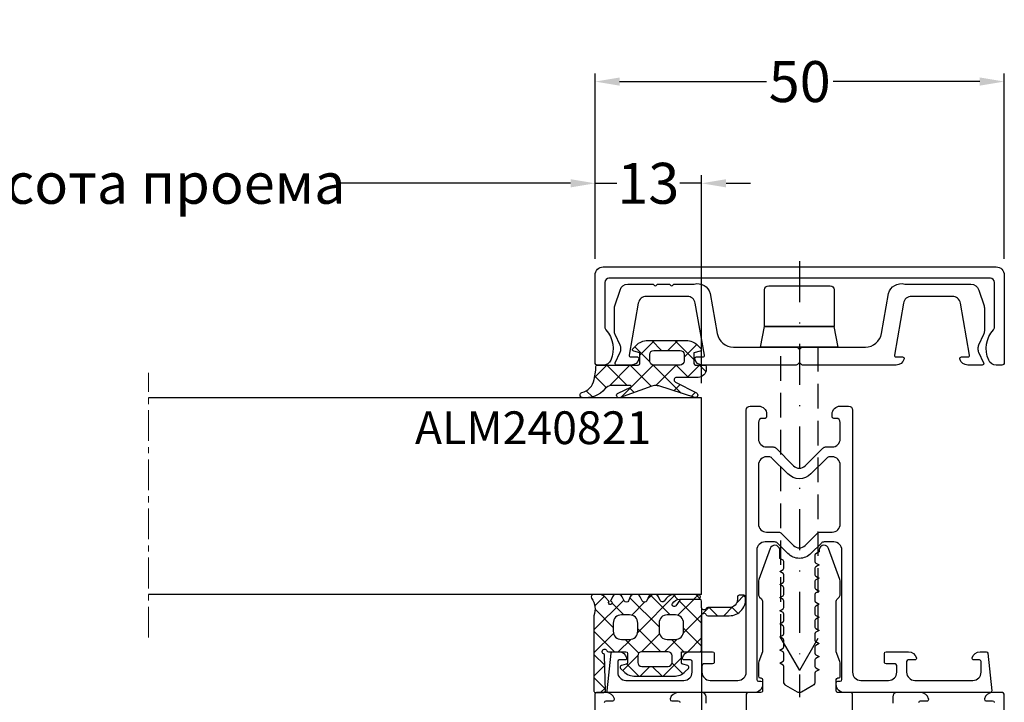
# Model space of a CAD drawing. Units: millimetres. Extents: x 5349 to 11809, y -3354 to 2517.
# Drawn here: x 10287 to 10407, y -714 to -631 of the extents above; entities that cross this region are included whole.
import ezdxf

# ---------------------------------------------------------------- set-up
doc = ezdxf.new("R2010")
doc.units = ezdxf.units.MM
doc.header["$PDMODE"] = 3
doc.header["$PDSIZE"] = 1
for name, pattern in [('CENTER', [1, 0.5, -0.25, 0, -0.25]), ('GESTRICHELTX2', [1.5, 1, -0.5]), ('MITTE', [2, 1.25, -0.25, 0.25, -0.25]), ('STRICHPUNKTX2', [2, 1, -0.5, 0, -0.5])]:
    doc.linetypes.add(name, pattern=pattern)
for name, color, linetype in [('AL_CONT', 50, 'Continuous'), ('AL_EDGE', 40, 'Continuous'), ('AL_TEXT', 51, 'Continuous'), ('BEM', 7, 'Continuous'), ('CN_CENT', 30, 'CENTER'), ('CN_EDGE', 30, 'Continuous'), ('GM_EDGE', 243, 'Continuous'), ('PL_EDGE', 201, 'Continuous'), ('SCHRAFFUR', 253, 'Continuous')]:
    doc.layers.add(name, color=color, linetype=linetype)
doc.styles.add('TEXT', font='arial.ttf')
doc.dimstyles.new('TSG_1_2(2)', dxfattribs={"dimtxt": 8, "dimasz": 7, "dimexe": 1, "dimexo": 2, "dimgap": 0.5, "dimtad": 0, "dimdec": 1, "dimzin": 9, "dimdsep": 46, "dimtxsty": 'TEXT', "dimcen": -1, "dimclrd": 7, "dimclre": 7, "dimclrt": 4, "dimadec": 0, "dimazin": 0, "dimtfac": 0.7, "dimtdec": 1, "dimtmove": 0, "dimatfit": 2, "dimfxl": 1, "dimtolj": 1, "dimtzin": 9, "dimarcsym": 0})

# ---------------------------------------------------------------- blocks, each defined once
blk = doc.blocks.new('*D234')
at = {"layer": 'BEM', "color": 7, "lineweight": -2, "transparency": 16777216}
for p, q in [((10357.17681180769, -660.2004205554447), (10357.17681180769, -649.9964028255297)), ((10370.1755922147, -675.4004258418179), (10370.1755922147, -649.9964028255297)), ((10354.17681180769, -650.9964028255297), (10351.17681180769, -650.9964028255297)), ((10357.17681180769, -650.9964028255297), (10359.83036299346, -650.9964028255297)), ((10370.1755922147, -650.9964028255297), (10367.52204102893, -650.9964028255297)), ((10373.1755922147, -650.9964028255297), (10376.1755922147, -650.9964028255297))]:
    blk.add_line(p, q, dxfattribs=at)
at = {"layer": 'BEM', "color": 7, "lineweight": 5, "transparency": 16777216}
for points in [[(10354.17681180769, -650.4964028255297), (10354.17681180769, -651.4964028255297), (10357.17681180769, -650.9964028255297)], [(10373.1755922147, -650.4964028255297), (10373.1755922147, -651.4964028255297), (10370.1755922147, -650.9964028255297)]]:
    blk.add_solid(points, dxfattribs=at)
at = {"layer": 'Defpoints', "color": 0, "lineweight": 5, "transparency": 16777216}
for p in [(10370.1755922147, -650.9964028255297), (10357.17681180769, -662.2004205554447), (10370.1755922147, -677.4004258418179)]:
    blk.add_point(p, dxfattribs=at)
at = {"layer": 'BEM', "color": 4, "lineweight": 5, "transparency": 16777216, "insert": (10363.67620201119, -650.9964028255297), "char_height": 5, "attachment_point": 5, "style": 'TEXT'}
blk.add_mtext('\\A1;13', dxfattribs=at)
blk = doc.blocks.new('*D235')
at = {"layer": 'BEM', "color": 7, "lineweight": -2, "transparency": 16777216}
for p, q in [((10204.91289042341, -658.655302168351), (10204.91289042341, -649.9964028255297)), ((10357.17681180769, -660.2004205554447), (10357.17681180769, -649.9964028255297)), ((10207.91289042341, -650.9964028255297), (10236.42991250709, -650.9964028255297)), ((10354.17681180769, -650.9964028255297), (10325.65978972401, -650.9964028255297))]:
    blk.add_line(p, q, dxfattribs=at)
at = {"layer": 'BEM', "color": 7, "lineweight": 5, "transparency": 16777216}
for points in [[(10207.91289042341, -650.4964028255297), (10207.91289042341, -651.4964028255297), (10204.91289042341, -650.9964028255297)], [(10354.17681180769, -650.4964028255297), (10354.17681180769, -651.4964028255297), (10357.17681180769, -650.9964028255297)]]:
    blk.add_solid(points, dxfattribs=at)
at = {"layer": 'Defpoints', "color": 0, "lineweight": 5, "transparency": 16777216}
for p in [(10357.17681180769, -650.9964028255297), (10204.91289042341, -660.655302168351), (10357.17681180769, -662.2004205554447)]:
    blk.add_point(p, dxfattribs=at)
at = {"layer": 'BEM', "color": 4, "lineweight": 9, "transparency": 16777216, "insert": (10281.04485111555, -650.9964028255297), "char_height": 5, "attachment_point": 5, "style": 'TEXT'}
blk.add_mtext('\\A1;В - ширина/ высота проема', dxfattribs=at)
blk = doc.blocks.new('*D237')
at = {"layer": 'BEM', "color": 7, "lineweight": -2, "transparency": 16777216}
for p, q in [((10357.18005083853, -660.1199993494454), (10357.18005083853, -637.5722160609973)), ((10407.17682912656, -660.2004205554447), (10407.17682912656, -637.5722160609973)), ((10360.18005083853, -638.5722160609973), (10378.10579332497, -638.5722160609973)), ((10404.17682912656, -638.5722160609973), (10386.25108664012, -638.5722160609973))]:
    blk.add_line(p, q, dxfattribs=at)
at = {"layer": 'BEM', "color": 7, "lineweight": 5, "transparency": 16777216}
for points in [[(10360.18005083853, -638.0722160609973), (10360.18005083853, -639.0722160609973), (10357.18005083853, -638.5722160609973)], [(10404.17682912656, -638.0722160609973), (10404.17682912656, -639.0722160609973), (10407.17682912656, -638.5722160609973)]]:
    blk.add_solid(points, dxfattribs=at)
at = {"layer": 'Defpoints', "color": 0, "lineweight": 5, "transparency": 16777216}
for p in [(10407.17682912656, -638.5722160609973), (10357.18005083853, -662.1199993494454), (10407.17682912656, -662.2004205554447)]:
    blk.add_point(p, dxfattribs=at)
at = {"layer": 'BEM', "color": 4, "lineweight": 9, "transparency": 16777216, "insert": (10382.17843998254, -638.5722160609973), "char_height": 5, "attachment_point": 5, "style": 'TEXT'}
blk.add_mtext('\\A1;50', dxfattribs=at)
blk = doc.blocks.new('*D248')
at = {"layer": 'BEM', "color": 7, "lineweight": -2, "transparency": 16777216}
for p, q in [((10370.17561387859, -702.9507967265406), (10370.17561387859, -729.0839265908733)), ((10191.91587427312, -703.8799007987807), (10191.91587427312, -729.0839265908733)), ((10194.91587427312, -728.0839265908733), (10264.84485730914, -728.0839265908733)), ((10367.17561387859, -728.0839265908733), (10297.24663084256, -728.0839265908733))]:
    blk.add_line(p, q, dxfattribs=at)
at = {"layer": 'BEM', "color": 7, "lineweight": 5, "transparency": 16777216}
for points in [[(10194.91587427312, -727.5839265908733), (10194.91587427312, -728.5839265908733), (10191.91587427312, -728.0839265908733)], [(10367.17561387859, -727.5839265908733), (10367.17561387859, -728.5839265908733), (10370.17561387859, -728.0839265908733)]]:
    blk.add_solid(points, dxfattribs=at)
at = {"layer": 'Defpoints', "color": 0, "lineweight": 5, "transparency": 16777216}
for p in [(10370.17561387859, -700.9507967265406), (10191.91587427312, -701.8799007987807), (10370.17561387859, -728.0839265908733)]:
    blk.add_point(p, dxfattribs=at)
at = {"layer": 'BEM', "color": 4, "lineweight": 9, "transparency": 16777216, "insert": (10281.04574407585, -728.0839265908733), "char_height": 5, "attachment_point": 5, "style": 'TEXT'}
blk.add_mtext('\\A1;L = В + 26', dxfattribs=at)

msp = doc.modelspace()

# ---------------------------------------------------------------- hatches: boundary and pattern name
at = {"layer": 'GM_EDGE'}
h = msp.add_hatch(dxfattribs=at)
h.set_pattern_fill('ANSI37', color=256, scale=16, angle=270, style=0)
h.set_pattern_definition([(315, (10299.21608156488, -673.2004205554447), (-1.414213562373095, -1.414213562373095), []), (225, (10299.21608156488, -673.2004205554447), (-1.414213562373095, 1.414213562373095), [])])
edge = h.paths.add_edge_path()
edge.add_line((10362.65788514622, -673.0004205561897), (10362.65788514622, -671.700420556376))
edge.add_line((10362.65788514622, -671.7004205554447), (10361.90612133722, -671.4989860502726))
edge.add_ellipse((10361.9578851465, -671.3058008847481), major_axis=(-0.1414213562373534, -0.1414213562373534), ratio=0.9999999999999887, start_angle=-90.00000000001438, end_angle=29.999999999985107, ccw=False)
edge.add_line((10361.81646379026, -671.1643795285097), (10362.19463632571, -670.7862069930604))
edge.add_ellipse((10363.6088498881, -672.2004205554447), major_axis=(-1.414213562373106, 1.414213562373107), ratio=0.9999999999999858, start_angle=314.9999999999996, end_angle=359.99999999999886, ccw=False)
edge.add_line((10363.6088498881, -670.2004205554447), (10368.30692040491, -670.2004205554447))
edge.add_ellipse((10368.30692040491, -672.2004205554447), major_axis=(-1.414213562373105, 1.414213562373106), ratio=0.9999999999999956, start_angle=270.000000000002, end_angle=315.0000000000007, ccw=False)
edge.add_line((10369.72113396729, -670.7862069930604), (10370.09930650274, -671.1643795285097))
edge.add_ellipse((10369.9578851465, -671.3058008847481), major_axis=(-0.1414213562373763, 0.1414213562373763), ratio=0.9999999999999276, start_angle=150.0000000000113, end_angle=270.00000000000864, ccw=False)
edge.add_line((10370.00964895532, -671.4989860502726), (10369.25788514632, -671.7004205554447))
edge.add_line((10369.25788514632, -671.7004205554447), (10369.25788514632, -673.0004205552584))
edge.add_ellipse((10369.4578851465, -673.0004205561897), major_axis=(-0.1414213562373238, 0.1414213562373239), ratio=0.9999999999998967, start_angle=45.00000000000296, end_angle=134.9999999999889)
edge.add_line((10369.4578851465, -673.2004205554447), (10370.5578851466, -673.2004205554447))
edge.add_ellipse((10370.5578851466, -673.400420555631), major_axis=(-0.1414213562373092, -0.1414213562373092), ratio=0.9999999999998901, start_angle=135.000000000005, end_angle=225.0000000000113, ccw=False)
edge.add_line((10370.75788514632, -673.400420555631), (10370.75788514632, -673.7004205554447))
edge.add_ellipse((10369.75788514632, -673.7004205554447), major_axis=(-0.7071067811865531, 0.7071067811865533), ratio=0.999999999999998, start_angle=134.9999999999999, end_angle=224.9999999999993, ccw=False)
edge.add_line((10369.75788514632, -674.7004205554447), (10367.12783224125, -674.7004205554447))
edge.add_ellipse((10367.12783224125, -675.0004205561897), major_axis=(-0.2121320343559687, 0.2121320343559687), ratio=0.9999999999999575, start_angle=314.9999999999988, end_angle=467.4999999999991)
edge.add_line((10366.98930765725, -675.2665238061643), (10369.56205789222, -676.6058128082848))
edge.add_ellipse((10369.42353330868, -676.871916057328), major_axis=(-0.2121320343559571, -0.2121320343559571), ratio=0.99999999999995, start_angle=32.49999999999682, end_angle=197.4999999999994, ccw=False)
edge.add_line((10369.35860142427, -677.1648048598042), (10364.96912203905, -675.7487197925991))
edge.add_ellipse((10364.66209491285, -676.7004205554447), major_axis=(-0.7071067811865553, 0.7071067811865557), ratio=0.9999999999999913, start_angle=297.1198376871706, end_angle=314.9999999999998)
edge.add_line((10364.66209491285, -675.7004205554447), (10364.45204522124, -675.7004205554447))
edge.add_ellipse((10364.45204522171, -676.7004205554447), major_axis=(-0.7071067811865833, -0.707106781186583), ratio=0.9999999999999609, start_angle=225.0000000000011, end_angle=244.8344576420789)
edge.add_line((10364.11274151773, -675.759743673513), (10360.16648772349, -677.183163930448))
edge.add_ellipse((10360.11439327001, -676.887721605385), major_axis=(-0.2121320343560153, 0.2121320343560154), ratio=0.9999999999997818, start_angle=-20.00000000000267, end_angle=144.9999999999917, ccw=False)
edge.add_line((10359.98760779145, -676.6158292691878), (10361.54189908727, -675.8910513350463))
edge.add_ellipse((10361.4996372614, -675.8004205560035), major_axis=(-0.07071067811866202, 0.07071067811866208), ratio=0.9999999999998102, start_angle=159.9999999999952, end_angle=314.9999999999945)
edge.add_line((10361.4996372614, -675.7004205554447), (10359.87458692155, -675.7004205554447))
edge.add_ellipse((10359.41777882994, -677.0082719780228), major_axis=(-0.9795787294273706, 0.9795787294273713), ratio=0.9999999999999872, start_angle=295.7466447922812, end_angle=362.4880244790059)
edge.add_ellipse((10356.06263707195, -674.1873013514748), major_axis=(-2.121320343559643, -2.121320343559642), ratio=0.9999999999999987, start_angle=36.04107930470383, end_angle=96.07667690576619, ccw=False)
edge.add_ellipse((10355.64217610787, -676.8543620144671), major_axis=(-0.2121320343559711, -0.212132034355971), ratio=0.999999999999975, start_angle=-120.97081155314959, end_angle=36.04107930470559, ccw=False)
edge.add_ellipse((10355.08461892548, -674.6229655936083), major_axis=(-1.414213562373118, -1.414213562373117), ratio=0.9999999999999747, start_angle=59.0291884468524, end_angle=124.9999999999987)
edge.add_line((10357.05423443149, -674.9702619489005), (10357.25788514632, -673.8153013519666))
edge.add_line((10357.25788514632, -673.8153013519666), (10357.25788514632, -673.400420555631))
edge.add_ellipse((10357.4578851465, -673.400420555631), major_axis=(-0.1414213562373457, -0.1414213562373456), ratio=0.9999999999999433, start_angle=224.9999999999935, end_angle=314.9999999999902, ccw=False)
edge.add_line((10357.4578851465, -673.2004205554447), (10362.4578851465, -673.2004205554447))
edge.add_ellipse((10362.4578851465, -673.0004205561897), major_axis=(-0.1414213562373092, 0.1414213562373092), ratio=0.9999999999998901, start_angle=134.9999999999968, end_angle=225.0000000000032)
edge = h.paths.add_edge_path(flags=16)
edge.add_ellipse((10367.5578851466, -671.900420555631), major_axis=(-0.3535533905932766, -0.3535533905932766), ratio=0.9999999999999838, start_angle=134.9999999999995, end_angle=225.0000000000005, ccw=False)
edge.add_line((10368.0578851466, -671.900420555631), (10368.0578851466, -672.7004205554447))
edge.add_ellipse((10367.5578851466, -672.7004205554447), major_axis=(-0.3535533905932766, 0.3535533905932766), ratio=0.9999999999999838, start_angle=134.9999999999995, end_angle=225.0000000000005, ccw=False)
edge.add_line((10367.5578851466, -673.2004205554447), (10364.35788514641, -673.2004205554447))
edge.add_ellipse((10364.35788514641, -672.7004205554447), major_axis=(-0.3535533905932766, -0.3535533905932766), ratio=0.9999999999999838, start_angle=-45.00000000000051, end_angle=45.00000000000051, ccw=False)
edge.add_line((10363.85788514641, -672.7004205554447), (10363.85788514641, -671.900420555631))
edge.add_ellipse((10364.35788514641, -671.900420555631), major_axis=(-0.3535533905932766, 0.3535533905932766), ratio=0.9999999999999838, start_angle=314.99999999999955, end_angle=405.00000000000045, ccw=False)
edge.add_line((10364.35788514641, -671.400420555631), (10367.5578851466, -671.400420555631))
h = msp.add_hatch(dxfattribs=at)
h.set_pattern_fill('ANSI37', color=256, scale=16, angle=360, style=0)
h.set_pattern_definition([(315, (10228.25337836203, 3006.696332948496), (-1.414213562373095, -1.414213562373095), []), (225, (10228.25337836203, 3006.696332948496), (-1.414213562373095, 1.414213562373095), [])])
edge = h.paths.add_edge_path()
edge.add_arc((10357.63642856035, -702.2003238735037), 1.000000317834742, 43.99934099830925, 90.00082177302771)
edge.add_line((10358.89593557351, -702.0650374440198), (10358.35577657906, -701.5056735559733))
edge.add_arc((10359.0320738561, -702.2301475736912), 0.2139976329445155, 129.5066100123056, 440.1405104030136)
edge.add_line((10359.30091178359, -701.4977954046758), (10359.06871721557, -702.0193105486876))
edge.add_arc((10359.75804657894, -701.7003485560389), 0.5000000002422856, 89.9993607351067, 156.1022112250937)
edge.add_line((10360.0269161567, -701.2003515556178), (10359.75805215758, -701.2003485558278))
edge.add_arc((10360.02691057807, -701.7003515558492), 0.5000000002625744, 26.0000219822128, 89.99936073510673)
edge.add_line((10360.72448180038, -701.9899980003084), (10360.47630751736, -701.4811658099226))
edge.add_arc((10360.99431857827, -701.8588945558216), 0.2999999997648193, 205.91335682779, 335.9999460933658)
edge.add_line((10361.48383504103, -701.4970018044442), (10361.26838210055, -701.9809158065009))
edge.add_arc((10361.94060757886, -701.7003705558935), 0.5000000003881185, 89.99943575358745, 155.9999460933591)
edge.add_line((10362.245317503, -701.2003735562511), (10361.94061250284, -701.2003705555296))
edge.add_arc((10362.24531257902, -701.7003735559259), 0.4999999996991434, 26.00011285176831, 89.9994357535867)
edge.add_line((10362.94288500755, -701.9900204266003), (10362.69470917018, -701.4811870975158))
edge.add_arc((10363.21272157831, -701.8589165556234), 0.2999999998412543, 205.9134473794224, 335.8873409760465)
edge.add_line((10363.70198345767, -701.4975943184248), (10363.48654475949, -701.9814761956089))
edge.add_arc((10364.15900957797, -701.700392555909), 0.4999999997705269, 89.99943593076145, 156.0714892576111)
edge.add_line((10364.46372050138, -701.2003955559528), (10364.15901450041, -701.2003925561628))
edge.add_arc((10364.46371557895, -701.7003955556148), 0.499999999686213, 25.99994734176364, 89.99943593076136)
edge.add_line((10365.14274746406, -701.9520323208163), (10364.91311280326, -701.4812103953811))
edge.add_arc((10365.41238632839, -701.820520966304), 0.3000005892040155, 205.9999473417737, 315.9985565403709)
edge.add_line((10365.74034938954, -701.8626340317677), (10365.62818344206, -702.0289243234067))
edge.add_arc((10366.98458146574, -702.7004203428634), 1.499999787494824, 89.99942271129292, 146.0461963612561)
edge.add_line((10369.76361160117, -701.2004485556579), (10366.98459657912, -701.2004205554448))
edge.add_arc((10369.76360857849, -701.5004485559375), 0.3000000002948935, 269.9994125776074, 449.9994227113058)
edge.add_line((10367.52024557824, -701.8004255562744), (10369.76360550275, -701.8004485562167))
edge.add_arc((10367.52023525926, -702.8069150781797), 1.006489521958268, 89.99941257769605, 150.3214416695539)
edge.add_arc((10366.85303957832, -702.4483665557519), 0.249999999827819, 146.0000000810524, 325.2461431566272)
edge.add_line((10367.53217516653, -701.8985799286606), (10367.05844171992, -702.5908795731921))
edge.add_arc((10367.69797657892, -702.0104275555924), 0.2000000000020242, 89.99942502795138, 145.996873961209)
edge.add_line((10369.98991558528, -701.8104505555427), (10367.69797858595, -701.8104275556004))
edge.add_arc((10369.98991357825, -702.010450555509), 0.1999999999763784, 0.002334964471673809, 89.99942502795126)
edge.add_line((10370.18994618386, -702.8105336038992), (10370.18991357789, -702.010442404946))
edge.add_arc((10370.48994618323, -702.8105213780548), 0.2999999998630249, 180.0023349643156, 336.4218215170425)
edge.add_arc((10370.94820375269, -703.0105213780859), 0.2000000001179049, 90, 156.4218215169393)
edge.add_line((10373.56800063969, -702.8105213779679), (10370.94820375269, -702.8105213779679))
edge.add_arc((10373.56800063969, -701.8105213779679), 1, 270, 360)
edge.add_line((10374.56800063969, -701.5105213779213), (10374.56800063969, -701.8105213779679))
edge.add_arc((10374.76800063964, -701.5105213779213), 0.1999999999534365, 90, 180)
edge.add_line((10375.34282457439, -701.3105213779679), (10374.76800063964, -701.3105213779679))
edge.add_arc((10375.34282457439, -701.5105213782657), 0.2000000002978317, 9.594068223343475, 90)
edge.add_arc((10373.56800063986, -701.8105213780883), 1.999999999879556, 270, 369.5940682233849)
edge.add_line((10370.94824450504, -703.8105213779679), (10373.56800063986, -703.8105213779679))
edge.add_arc((10370.94824450504, -703.61052137785), 0.200000000117909, 203.5781784830607, 270)
edge.add_arc((10370.48998693558, -703.8105213778811), 0.2999999998630247, 23.57817848295754, 180.0023334919221)
edge.add_line((10370.19015757789, -708.0004124105337), (10370.18998693621, -703.810533596016))
edge.add_arc((10369.99015757874, -708.0004205559569), 0.1999999994877744, 270, 360.0023334920783)
edge.add_line((10367.7401575785, -708.2004205554447), (10369.99015757874, -708.2004205554447))
edge.add_line((10367.7401575785, -709.5469555556176), (10367.7401575785, -708.2004205554447))
edge.add_arc((10367.94015757844, -709.5469555556176), 0.1999999999427996, 180, 254.9398158414541)
edge.add_line((10367.88859646621, -709.7401949193143), (10367.88819087407, -709.7400862409413))
edge.add_line((10368.49229252458, -709.9019552187442), (10367.88859646621, -709.7401949193143))
edge.add_arc((10368.44015757827, -710.0950405559784), 0.2000000002034589, 314.8713973862161, 434.8898979314862)
edge.add_line((10368.20382610014, -710.6142140343927), (10368.58126115292, -710.2367789816105))
edge.add_arc((10366.78919257912, -709.2004205555185), 1.999999999926203, 314.9829831675916, 315.0170168323924)
edge.add_arc((10366.78919257912, -709.2004205555185), 1.999999999926203, 270, 314.9829831675916)
edge.add_line((10362.09112257756, -711.2004205554447), (10366.78919257912, -711.2004205554447))
edge.add_arc((10362.09112257756, -709.2004205560809), 1.99999999936386, 225.0170168301034, 270)
edge.add_arc((10362.09112257756, -709.2004205560809), 1.99999999936386, 224.982983169869, 225.0170168301034)
edge.add_line((10360.29905400399, -710.2367789816102), (10360.67648905699, -710.6142140346141))
edge.add_arc((10360.44015757865, -710.0950405559784), 0.2000000002034577, 105.1101020680022, 225.1286026133456)
edge.add_line((10360.9917186907, -709.7401949193143), (10360.38802263234, -709.9019552187441))
edge.add_line((10360.99212428284, -709.7400862409413), (10360.9917186907, -709.7401949193143))
edge.add_arc((10360.94015757847, -709.5469555556176), 0.1999999999427997, 285.0601841585459, 360)
edge.add_line((10361.14015757841, -708.400420555631), (10361.14015757841, -709.5469555556176))
edge.add_arc((10360.94015757822, -708.400420555631), 0.2000000001862645, 0, 90)
edge.add_line((10358.79841557796, -708.2004205554447), (10360.94015757822, -708.2004205554447))
edge.add_arc((10358.79841557796, -708.0004205557548), 0.1999999996898806, 203.6795989687589, 270)
edge.add_arc((10358.34015857841, -708.200420555799), 0.2999999999140567, 23.51060838615269, 246.3639375430585)
edge.add_arc((10358.13969571836, -708.658475838601), 0.2000000004481497, 356.0473337417779, 426.363937543257)
edge.add_line((10358.43997791632, -713.0004205561736), (10358.33921998636, -708.6722623051925))
edge.add_arc((10358.2399779166, -713.0004205557241), 0.1999999997206032, 270, 360)
edge.add_line((10357.24015857804, -713.2004205554447), (10358.2399779166, -713.2004205554447))
edge.add_arc((10357.24015857804, -713.0004205559569), 0.1999999994877726, 180, 270)
edge.add_line((10357.04015857856, -703.8237614759906), (10357.04015857856, -713.0004205559569))
edge.add_arc((10354.72401958313, -703.0275830837995), 2.449163097530825, 341.0294680235216, 394.2483438689358)
edge.add_arc((10357.00894757833, -701.5003325553099), 0.2999999998042029, 90.00082177311575, 209.759467206384)
edge.add_line((10357.6364142177, -701.2003235560179), (10357.00894327554, -701.2003325556104))
edge = h.paths.add_edge_path(flags=16)
edge.add_arc((10360.3903410918, -705.7004205554447), 1.000000000000028, 180, 270)
edge.add_line((10359.3903410918, -704.7004205554447), (10359.3903410918, -705.7004205554447))
edge.add_arc((10360.3903410918, -704.7004205554447), 1.000000000000028, 90, 180)
edge.add_line((10361.3903410918, -703.7004205554447), (10360.3903410918, -703.7004205554447))
edge.add_arc((10361.3903410918, -704.7004205554447), 0.9999999999999789, 0, 90)
edge.add_line((10362.3903410918, -705.7004205554447), (10362.3903410918, -704.7004205554447))
edge.add_arc((10361.3903410918, -705.7004205554447), 0.9999999999999858, 270, 360)
edge.add_line((10360.3903410918, -706.7004205554447), (10361.3903410918, -706.7004205554447))
edge = h.paths.add_edge_path(flags=16)
edge.add_arc((10365.9901575785, -704.7004205554447), 0.9999999999999858, 90, 180)
edge.add_line((10366.9901575785, -703.7004205554447), (10365.9901575785, -703.7004205554447))
edge.add_arc((10366.9901575785, -704.7004205554447), 1, 0, 90)
edge.add_line((10367.9901575785, -705.7004205554447), (10367.9901575785, -704.7004205554447))
edge.add_arc((10366.9901575785, -705.7004205554447), 0.9999999999999858, 270, 360)
edge.add_line((10365.9901575785, -706.7004205554447), (10366.9901575785, -706.7004205554447))
edge.add_arc((10365.9901575785, -705.7004205554447), 1.000000000000014, 180, 270)
edge.add_line((10364.9901575785, -704.7004205554447), (10364.9901575785, -705.7004205554447))
edge = h.paths.add_edge_path(flags=16)
edge.add_arc((10366.0901575786, -708.7004205554447), 0.5, 0, 90)
edge.add_line((10366.5901575786, -709.5004205561897), (10366.5901575786, -708.7004205554447))
edge.add_arc((10366.0901575786, -709.5004205561897), 0.5, 270, 360)
edge.add_line((10362.89015757841, -710.0004205561897), (10366.0901575786, -710.0004205561897))
edge.add_arc((10362.89015757841, -709.5004205561897), 0.5, 180, 270)
edge.add_line((10362.39015757841, -708.7004205554447), (10362.39015757841, -709.5004205561897))
edge.add_arc((10362.89015757841, -708.7004205554447), 0.5, 90, 180)
edge.add_line((10366.0901575786, -708.2004205554447), (10362.89015757841, -708.2004205554447))

# ---------------------------------------------------------------- linework, layer by layer
at = {"layer": 'AL_CONT', "color": 3}
for points in [[(10357.17681180769, -662.2004205554447, -0.414213562373095), (10358.17681180769, -661.2004205554447), (10406.17682912656, -661.2004205554447, -0.414213562373095), (10407.17682912656, -662.2004205554447), (10407.17682912656, -672.900420555631, -0.414213562373095), (10406.87682912628, -673.2004205554447), (10406.18554127904, -673.2004205554447, -0.298216626698615), (10405.26902614011, -672.6004205558172, -0.2914156682569532), (10405.85182912637, -668.8853881589791, 0.1826758136815889), (10405.97682912637, -668.5546692449323), (10405.97682912637, -663.1004205558172, 0.414213562373095), (10405.47682912637, -662.6004205558172), (10358.87681180787, -662.6004205558172, 0.4142135623730929), (10358.37681180787, -663.1004205558172), (10358.37681180787, -668.5546692449323, 0.1826758136815858), (10358.50181180787, -668.8853881589791, -0.2914156682569538), (10359.08461479413, -672.6004205558172, -0.2982166266986218), (10358.1680996552, -673.2004205554447), (10357.4768118075, -673.2004205554447, -0.4142135623731227), (10357.17681180769, -672.900420555631)], [(10364.71327430372, -663.400420555631, -0.2679491924311252), (10364.88647938463, -663.3004205560035), (10366.19365906146, -663.3004205560035, -0.2679491924311302), (10366.3668641419, -663.400420555631, 0.2679491924311238), (10366.54006922281, -663.5004205561897, 0.2679491924311201), (10366.71327430372, -663.400420555631, -0.2679491924311252), (10366.88647938463, -663.3004205560035), (10369.27360028437, -663.3004205560035, -0.4100655101936897), (10371.24321579038, -664.4531242007113), (10372.10626454455, -669.3477169114819, 0.363970234266202), (10374.07588005056, -671.0004205561897), (10381.75722751058, -671.0004205561897, -0.198912905632383), (10381.89864915972, -671.0589994925729), (10382.14006922291, -671.3004205560035), (10382.3814892861, -671.0589994925729, -0.198912905632383), (10382.52291093523, -671.0004205561897), (10390.20425839526, -671.0004205561897, 0.3639702342662022), (10392.17387390126, -669.3477169114819), (10393.03692265543, -664.4531242007113, -0.4100655101936905), (10395.00653816144, -663.3004205560035), (10403.09168190918, -663.3004205560035, -0.3394542588633749), (10404.0576077354, -664.0416015105045), (10404.70599504922, -665.9614159080854, -0.0655434628152397), (10404.740069223, -666.2202349526531), (10404.740069223, -669.0414255557305, -0.1095178014816245), (10404.64637702693, -669.4640437809473), (10404.03376141879, -670.7778023302278, 0.1095178014816242), (10403.94006922272, -671.2004205554447, 0.1095177663673401), (10404.03376136011, -671.623038654933), (10404.63663079533, -672.9158969361058, -0.5486187283701954), (10404.45536922281, -673.2004205554447), (10402.71466622305, -673.2004205554447, -0.341998713119643), (10401.74642038614, -672.4504205554447, -0.06325422392991858), (10401.74006955362, -672.400420555631, -0.4142135623730872), (10401.9400695538, -672.2004205554447), (10402.740069223, -672.2004205554447, 0.4663076581550094), (10402.93703077351, -671.9656909199155), (10401.8193084061, -665.6267723783574, 0.3639702342662034), (10400.8345006531, -664.8004205560035), (10395.84563779262, -664.8004205560035, 0.3639702342662023), (10394.86083003961, -665.6267723783574), (10393.74310767221, -671.9656909199155, 0.4663076581550073), (10393.94006922272, -672.2004205554447), (10394.740069223, -672.2004205554447, -0.414213562373095), (10394.94006922272, -672.400420555631, -0.06375641491139004), (10394.93361796801, -672.4508078887782, -0.3418870049628288), (10393.96547222267, -673.2004205554447), (10382.52291193548, -673.2004205554447, -0.1989123673796559), (10382.38149057924, -673.1418419124282), (10382.14006922291, -672.900420555631), (10381.89864786657, -673.1418419124282, -0.198912367379656), (10381.75722651034, -673.2004205554447), (10370.31466622268, -673.2004205554447, -0.3418870049628287), (10369.3465204778, -672.4508078887782, -0.0637564149113902), (10369.34006922309, -672.400420555631, -0.4142135623730963), (10369.54006922281, -672.2004205554447), (10370.34006922309, -672.2004205554447, 0.4663076581550096), (10370.5370307736, -671.9656909199155), (10369.4193084062, -665.6267723783574, 0.3639702342662014), (10368.43450065319, -664.8004205560035), (10363.44563779271, -664.8004205560035, 0.3639702342662022), (10362.46083003971, -665.6267723783574), (10361.3431076723, -671.9656909199155, 0.4663076581550061), (10361.54006922281, -672.2004205554447), (10362.34006889201, -672.2004205554447, -0.414213562373095), (10362.54006889219, -672.400420555631, -0.06325422392991781), (10362.53371805967, -672.4504205554447, -0.3419987131196429), (10361.56547222276, -673.2004205554447), (10359.82476922301, -673.2004205554447, -0.5486187283702068), (10359.64350765048, -672.9158969361058), (10360.2463770857, -671.623038654933, 0.1095177663673403), (10360.34006922309, -671.2004205554447, 0.1095178014816238), (10360.24637702702, -670.7778023302278), (10359.63376141888, -669.4640437809473, -0.1095178014816238), (10359.54006922281, -669.0414255557305), (10359.54006922281, -666.2202349526531, -0.0655434628152397), (10359.57414339659, -665.9614159080854), (10360.22253071041, -664.0416015105045, -0.3394542588633757), (10361.18845653663, -663.3004205560035), (10364.19365906146, -663.3004205560035, -0.2679491924311255), (10364.3668641419, -663.400420555631, 0.267949192431116), (10364.54006922281, -663.5004205561897, 0.2679491924311207)]]:
    msp.add_lwpolyline(points, format="xyb", close=True, dxfattribs=at)
for points in [[(10388.63976922295, -717.2004205554447), (10388.63976922295, -713.400420555631, 0.414213562373095), (10388.43976922276, -713.2004205554447), (10386.83976922267, -713.2004205554447, -0.414213562373095), (10386.63976922295, -713.0004205561897), (10386.63976922295, -711.6004205558172, -0.414213562373095), (10386.83976922267, -711.400420555631), (10386.93976922276, -711.400420555631, 0.414213562373095), (10387.13976922295, -711.2004205554447), (10387.13976922295, -709.7504856575003, 0.08748870300029878), (10387.07946179005, -709.4084653665966), (10386.63976922295, -708.2004205554447), (10386.63976922295, -702.1075273368231, -0.1989123673796585), (10386.78621583235, -701.7539739466927), (10386.99332261355, -701.5468671655005, 0.1989123673796794), (10387.13976922295, -701.1933137744388), (10387.13976922295, -699.717419734942, 0.0874886635259267), (10387.0794618436, -699.3753995921186), (10385.70358479525, -695.5952084695643, 0.3152987888789754), (10385.13976922295, -695.2004205554447, 0.414213562373095), (10384.53976922286, -695.8004205560035), (10384.53976922286, -696.0004205561897), (10384.13976925787, -696.2313605358547, 0.267949246527902), (10384.03976922286, -696.404565636786), (10384.03976922286, -697.196275475221, 0.2679492465278638), (10384.13976925787, -697.3694805761522), (10384.53976922286, -697.6004205558172), (10384.13976925787, -697.8313605354822, 0.2679492465279015), (10384.03976922286, -698.0045656364134), (10384.03976922286, -698.7962754748485, 0.2679492465279019), (10384.13976925787, -698.9694805757797), (10384.53976922286, -699.2004205554447), (10384.13976925787, -699.431360536041, 0.2679492465279015), (10384.03976922286, -699.6045656369722), (10384.03976922286, -700.3962754754073, 0.2679492465279019), (10384.13976925787, -700.5694805763385), (10384.53976922286, -700.8004205560035), (10384.13976925787, -701.0313605356685, 0.2679492465279015), (10384.03976922286, -701.2045656365997), (10384.03976922286, -701.9962754750347, 0.2679492465279019), (10384.13976925787, -702.169480575966), (10384.53976922286, -702.400420555631), (10384.13976925787, -702.6313605352959, 0.267949246527902), (10384.03976922286, -702.8045656362272), (10384.03976922286, -703.5962754746622, 0.2679492465279019), (10384.13976925787, -703.7694805755934), (10384.53976922286, -704.0004205561897), (10384.13976925787, -704.2313605358547, 0.2679492465278641), (10384.03976922286, -704.404565636786), (10384.03976922286, -705.196275475221, 0.2679492465279013), (10384.13976925787, -705.3694805761522), (10384.53976922286, -705.6004205558172), (10384.13976925787, -705.8313605354822, 0.267949246527902), (10384.03976922286, -706.0045656364134), (10384.03976922286, -706.7962754748485, 0.2679492465279019), (10384.13976925787, -706.9694805757797), (10384.53976922286, -707.2004205554447), (10384.13976925787, -707.431360536041, 0.267949246527902), (10384.03976922286, -707.6045656369722), (10384.03976922286, -708.3962754754073, 0.2679492465279019), (10384.13976925787, -708.5694805763385), (10384.53976922286, -708.8004205560035), (10384.13976925787, -709.0313605356685, 0.2679492465278639), (10384.03976922286, -709.2045656365997), (10384.03976922286, -709.9962754750347, 0.2679492465279019), (10384.13976925787, -710.169480575966), (10384.53976922286, -710.400420555631), (10384.13976925787, -710.6313605352959, 0.2679492465278996), (10384.03976922286, -710.8045656362272), (10384.03976922286, -711.89213047714, -0.2679491924311362), (10383.78976922286, -712.325143178711), (10382.38976973937, -713.133433257947, -0.1316524975873985), (10382.13976973937, -713.2004205554447, -0.1316524975873983), (10381.88976973937, -713.133433257947), (10380.48976922304, -712.3251425826645, -0.2679491924311201), (10380.23976922304, -711.8921298810935), (10380.23976922304, -710.0045656364134, 0.267949246528034), (10380.13976918802, -709.8313605354822), (10379.73976922304, -709.6004205558172), (10380.13976918802, -709.3694805761522, 0.2679492465280339), (10380.23976922304, -709.196275475221), (10380.23976922304, -708.404565636786, 0.267949246528034), (10380.13976918802, -708.2313605358547), (10379.73976922304, -708.0004205561897), (10380.13976918802, -707.7694805755934, 0.2679492465280339), (10380.23976922304, -707.5962754746622), (10380.23976922304, -706.8045656362272, 0.2679492465280333), (10380.13976918802, -706.6313605352959), (10379.73976922304, -706.400420555631), (10380.13976918802, -706.169480575966, 0.2679492465280339), (10380.23976922304, -705.9962754750347), (10380.23976922304, -705.2045656365997, 0.2679492465279957), (10380.13976918802, -705.0313605356685), (10379.73976922304, -704.8004205560035), (10380.13976918802, -704.5694805763385, 0.2679492465280335), (10380.23976922304, -704.3962754754073), (10380.23976922304, -703.6045656369722, 0.267949246528034), (10380.13976918802, -703.431360536041), (10379.73976922304, -703.2004205554447), (10380.13976918802, -702.9694805757797, 0.2679492465280335), (10380.23976922304, -702.7962754748485), (10380.23976922304, -702.0045656364134, 0.267949246528034), (10380.13976918802, -701.8313605354822), (10379.73976922304, -701.6004205558172), (10380.13976918802, -701.3694805761522, 0.2679492465279956), (10380.23976922304, -701.196275475221), (10380.23976922304, -700.404565636786, 0.2679492465279957), (10380.13976918802, -700.2313605358547), (10379.73976922304, -700.0004205561897), (10380.13976918802, -699.7694805755934, 0.2679492465280344), (10380.23976922304, -699.5962754746622), (10380.23976922304, -698.8045656362272, 0.267949246528034), (10380.13976918802, -698.6313605352959), (10379.73976922304, -698.400420555631), (10380.13976918802, -698.169480575966, 0.2679492465280339), (10380.23976922304, -697.9962754750347), (10380.23976922304, -697.2045656365997, 0.2679492465280333), (10380.13976918802, -697.0313605356685), (10379.73976922304, -696.8004205560035), (10379.73976922304, -695.8004205560035, 0.414213562373095), (10379.13976922295, -695.2004205554447, 0.3152987888789665), (10378.57595365018, -695.5952084695643), (10377.2000766023, -699.3753995921186, 0.08748866352592681), (10377.13976922295, -699.717419734942), (10377.13976922295, -701.1933137744388, 0.1989123673796582), (10377.28621583235, -701.5468671655005), (10377.49332261355, -701.7539739466927, -0.1989123673796794), (10377.63976922295, -702.1075273368231), (10377.63976922295, -708.2004205554447), (10377.20007665585, -709.4084653665966, 0.08748870300030302), (10377.13976922295, -709.7504856575003), (10377.13976922295, -711.2004205554447, 0.414213562373095), (10377.33976922267, -711.400420555631), (10377.43976922276, -711.400420555631, -0.414213562373095), (10377.63976922295, -711.6004205558172), (10377.63976922295, -713.0004205561897, -0.414213562373095), (10377.43976922276, -713.2004205554447), (10375.83976922267, -713.2004205554447, 0.414213562373095), (10375.63976922295, -713.400420555631), (10375.63976922295, -717.2004205554447, -0.414213562373095)], [(10358.33977025551, -714.400420555631, -0.414213562373095), (10358.53977025569, -714.2004205554447), (10359.33977025551, -714.2004205554447, 0.414213562373095), (10359.53977025569, -714.0004205561897, 0.0627520128480241), (10359.53351908027, -713.9508081290594, 0.342110486646447), (10358.56517325564, -713.2004205554447), (10357.33976922267, -713.2004205554447, 0.414213562373095), (10357.13976922295, -713.400420555631), (10357.13976922295, -767.7004205554447, 0.414213562373095)], [(10370.73976922304, -714.5004205561897), (10370.73976922304, -713.7004205554447, 0.414213562373095), (10370.23976922304, -713.2004205554447), (10367.31436725556, -713.2004205554447, 0.3421104866471987), (10366.34602143093, -713.9508081290594, 0.06275201284471821), (10366.33977025551, -714.0004205561897, 0.414213562373095), (10366.53977025569, -714.2004205554447), (10367.33977025551, -714.2004205554447, -0.414213562373095), (10367.53977025569, -714.400420555631, -0.04366094290851379)], [(10396.73976922304, -714.400420555631, -0.414213562373095), (10396.93976922276, -714.2004205554447), (10397.73976922304, -714.2004205554447, 0.414213562373095), (10397.93976922276, -714.0004205561897, 0.06275201284471799), (10397.93351804781, -713.9508081290594, 0.3421104866472025), (10396.96517222271, -713.2004205554447), (10394.03976922286, -713.2004205554447, 0.414213562373095), (10393.53976922286, -713.7004205554447), (10393.53976922286, -714.5004205561897, 0.414213562373095)], [(10407.13976922295, -767.7004205554447), (10407.13976922295, -713.400420555631, 0.414213562373095), (10406.93976922276, -713.2004205554447), (10405.71436622309, -713.2004205554447, 0.3421104866464548), (10404.746020398, -713.9508081290594, 0.06275201284802388), (10404.73976922304, -714.0004205561897, 0.414213562373095), (10404.93976922276, -714.2004205554447), (10405.73976922304, -714.2004205554447, -0.414213562373095), (10405.93976922276, -714.400420555631, -0.04366094290851379)]]:
    msp.add_lwpolyline(points, format="xyb", dxfattribs=at)
at = {"layer": 'AL_EDGE'}
for p, q in [((10370.17561387859, -677.2004286176241), (10302.61912232798, -677.2004249386725)), ((10370.17561387859, -701.2004286133622), (10370.17561387859, -677.2004286176241)), ((10370.17561387859, -701.2004286133622), (10302.61912232798, -701.2004249363551))]:
    msp.add_line(p, q, dxfattribs=at)
at = {"layer": 'CN_CENT', "linetype": 'STRICHPUNKTX2', "ltscale": 5}
msp.add_line((10382.14006922291, -660.5004205561897), (10382.14006922291, -713.7598605684659), dxfattribs=at)
at = {"layer": 'CN_EDGE'}
for p, q in [((10377.39006922291, -671.0004205561897), (10377.89006922291, -668.5004205561897)), ((10377.89006922291, -668.5004205561897), (10386.39006922291, -668.5004205561897)), ((10386.89006922291, -671.0004205561897), (10386.39006922291, -668.5004205561897)), ((10386.89006922291, -671.0004205561897), (10377.39006922291, -671.0004205561897)), ((10379.89006922291, -706.6033062383256), (10382.14006922291, -710.5004205552584)), ((10384.39006922291, -706.6033062383256), (10382.14006922291, -710.5004205552584))]:
    msp.add_line(p, q, dxfattribs=at)
at = {"layer": 'CN_EDGE', "linetype": 'GESTRICHELTX2', "ltscale": 3}
for p, q in [((10379.89006922291, -706.6033062383256), (10379.89006922291, -671.0004205561897)), ((10384.39006922291, -671.0004205561897), (10384.39006922291, -706.6033062383256))]:
    msp.add_line(p, q, dxfattribs=at)
at = {"layer": 'CN_EDGE'}
msp.add_lwpolyline([(10386.39006922291, -664.0004205561897), (10386.39006922291, -668.5004205561897), (10377.89006922291, -668.5004205561897), (10377.89006922291, -664.0004205561897, -0.4142135623730951), (10378.39006922291, -663.5004205561897), (10385.89006922291, -663.5004205561897, -0.4142135623730951)], format="xyb", close=True, dxfattribs=at)
at = {"layer": 'GM_EDGE'}
for points in [[(10361.90612133722, -671.4989860502726, -0.577350269189622), (10361.81646379026, -671.1643795285097), (10362.19463632571, -670.7862069930604, -0.1989123673796527), (10363.6088498881, -670.2004205554447), (10368.30692040491, -670.2004205554447, -0.1989123673796515), (10369.72113396729, -670.7862069930604), (10370.09930650274, -671.1643795285097, -0.5773502691896107), (10370.00964895532, -671.4989860502726), (10369.25788514632, -671.7004205554447), (10369.25788514632, -673.0004205561897, 0.414213562373095), (10369.4578851465, -673.2004205554447), (10370.5578851466, -673.2004205554447, -0.414213562373095), (10370.75788514632, -673.400420555631), (10370.75788514632, -673.7004205554447, -0.4142135623730921), (10369.75788514632, -674.7004205554447), (10367.12783224125, -674.7004205554447, 0.7848049944139389), (10366.98930765725, -675.2665238061643), (10369.56205789269, -676.6058128073535, -0.8769764629927931), (10369.35860142427, -677.1648048598042), (10364.96912203905, -675.7487197916678, 0.07817559911251551), (10364.66209491285, -675.7004205554447), (10364.45204522171, -675.7004205554447, 0.08676086580296258), (10364.11274151773, -675.759743673513), (10360.16648772349, -677.183163930448, -0.8769764629927723), (10359.98760779145, -676.6158292691878), (10361.54189908727, -675.891051334115, 0.8025848516715867), (10361.4996372614, -675.7004205554447), (10359.17458692136, -675.7004205554447, 0.2266286212098747), (10358.39659945889, -676.0721407549179, -0.2681156749470592), (10355.59545822338, -677.150702087926, -0.817120791883028), (10355.56945125795, -676.5633103072366, 0.2960749668062265), (10357.05423443149, -674.9702619489005), (10357.25788514632, -673.8153013519666), (10357.25788514632, -673.400420555631, -0.414213562373095), (10357.4578851465, -673.2004205554447), (10362.4578851465, -673.2004205554447, 0.414213562373095), (10362.65788514622, -673.0004205561897), (10362.65788514622, -671.7004205554447)], [(10367.5578851466, -671.400420555631, -0.4142135623730951), (10368.0578851466, -671.900420555631), (10368.0578851466, -672.7004205554447, -0.4142135623730951), (10367.5578851466, -673.2004205554447), (10364.35788514641, -673.2004205554447, -0.4142135623730992), (10363.85788514641, -672.7004205554447), (10363.85788514641, -671.900420555631, -0.4142135623730951), (10364.35788514641, -671.400420555631)], [(10360.7244818, -701.9899979995287), (10360.47630760156, -701.4811659825689, 0.2867423668849193), (10360.02691615735, -701.2003515556178), (10359.7580521576, -701.2003485558278, 0.2967017059803351), (10359.3009117836, -701.4977954046524), (10359.06871721557, -702.0193105486876, -4.570497113444811), (10358.89593557351, -702.0650374440199), (10358.35577657855, -701.5056735554433, 0.2034648014652865), (10357.63639204101, -701.2003235563359), (10357.00893661695, -701.2003325557059, 0.5759395885250359), (10356.74851253525, -701.6492405410579, -0.2364769484758186), (10357.04015857856, -703.8237614759898), (10357.04015857856, -713.0004205561897, 0.414213562373095), (10357.24015857828, -713.2004205554447), (10358.23997791613, -713.2004205554447, 0.414213562373095), (10358.43997791632, -713.0004205561897), (10358.33921998636, -708.6722623051799, 0.3168182303213952), (10358.21988086252, -708.4752537252105, -1.466678175599466), (10358.61525444723, -708.0807448986641, 0.297734804900151), (10358.79841557833, -708.2004205554447), (10360.94015757822, -708.2004205554447, -0.414213562373095), (10361.14015757841, -708.400420555631), (10361.14015757841, -709.5469555554635, -0.3397467785865842), (10360.99171869074, -709.7401949193052), (10360.38802263223, -709.9019552187717, 0.5774579062159723), (10360.29905400415, -710.2367789817697), (10360.67732909963, -710.6150540772549, 0.1988351807882403), (10362.09112257826, -711.2004205554447), (10366.78919257819, -711.2004205554447, 0.1988351807882399), (10368.20298605728, -710.6150540772549), (10368.58126115276, -710.2367789817697, 0.577457906215965), (10368.49229252468, -709.9019552187717), (10367.88859646617, -709.7401949193052, -0.3397467785865845), (10367.7401575785, -709.5469555554635), (10367.7401575785, -708.2004205554447), (10369.9901575785, -708.2004205554447, 0.4142135623730898), (10370.19015757822, -708.0004205561897), (10370.18998693571, -703.8105213779679, -0.8128360659240226), (10370.76494147711, -703.6905213778562, 0.2982166266986034), (10370.94824450499, -703.8105213779679), (10373.56800063969, -703.8105213779679, 0.4641530866874375), (10375.54002723413, -701.477188044945, 0.3659773818630482), (10375.34282457446, -701.3105213779679), (10374.76800063941, -701.3105213779679, 0.4142135623730872), (10374.56800063969, -701.5105213781542), (10374.56800063969, -701.8105213779679, -0.414213562373095), (10373.56800063969, -702.8105213779679), (10370.94820375264, -702.8105213779679, 0.2982166266986107), (10370.76490072477, -702.9305213780797, -0.8128360659240209), (10370.18994618337, -702.8105213779679), (10370.18991357823, -702.010450555729, 0.4142106231400291), (10369.98991558551, -701.8104505555427), (10367.69797858539, -701.8104275556004, 0.2493161792810999), (10367.53217516643, -701.89857992881), (10367.05844171987, -702.5908795732728, -0.9934429018625035), (10366.64578018513, -702.3085683302677, -0.2694557605583758), (10367.5202455785, -701.8004255562744), (10369.7636055028, -701.8004485562167, 1.000000088483032), (10369.7636116011, -701.2004485556579), (10366.9845965783, -701.2004205554447, 0.2495447893455938), (10365.74034938951, -701.8626340318194), (10365.62818344206, -702.0289243234045, -0.5205590608704569), (10365.14274757857, -701.952032555612), (10364.91311260163, -701.4812099819726, 0.2867427219892028), (10364.4637205013, -701.2003955559528), (10364.15901450104, -701.2003925561628, 0.2965555044600615), (10363.70198345779, -701.4975943181387), (10363.48654475937, -701.9814761958739, -0.6369101296565364), (10362.94288500761, -701.9900204267076), (10362.69470960171, -701.4811879822707, 0.2867427219804587), (10362.24531750138, -701.200373556251), (10361.94061250136, -701.2003705555296, 0.2962161723301104), (10361.48383484957, -701.4970022344685), (10361.26838210075, -701.9809158060423, -0.6376015474864773)], [(10362.3903410918, -704.7004205554447, 0.4142135623731074), (10361.3903410918, -703.7004205554447), (10360.3903410918, -703.7004205554447, 0.4142135623730784), (10359.3903410918, -704.7004205554447), (10359.3903410918, -705.7004205554447, 0.4142135623730784), (10360.3903410918, -706.7004205554447), (10361.3903410918, -706.7004205554447, 0.4142135623731034), (10362.3903410918, -705.7004205554447)], [(10365.9901575785, -703.7004205554447, 0.4142135623731034), (10364.9901575785, -704.7004205554447), (10364.9901575785, -705.7004205554447, 0.4142135623730867), (10365.9901575785, -706.7004205554447), (10366.9901575785, -706.7004205554447, 0.4142135623731034), (10367.9901575785, -705.7004205554447), (10367.9901575785, -704.7004205554447, 0.414213562373095), (10366.9901575785, -703.7004205554447)], [(10362.89015757841, -708.2004205554447, 0.414213562373095), (10362.39015757841, -708.7004205554447), (10362.39015757841, -709.5004205561897, 0.414213562373095), (10362.89015757841, -710.0004205561897), (10366.0901575786, -710.0004205561897, 0.414213562373095), (10366.5901575786, -709.5004205561897), (10366.5901575786, -708.7004205554447, 0.414213562373095), (10366.0901575786, -708.2004205554447)]]:
    msp.add_lwpolyline(points, format="xyb", close=True, dxfattribs=at)
at = {"layer": 'PL_EDGE'}
for points in [[(10405.15459566879, -708.3795148635006), (10405.63807515091, -712.9795148631281, -0.445228685308536), (10405.43917077211, -713.2004205554447), (10387.63917077183, -713.2004205554447, -0.4142135623730951), (10386.63917077183, -712.2004205554447), (10386.63917077183, -712.0004205561897, -0.4142135623730924), (10386.83917077201, -711.8004205560035), (10387.13917077183, -711.8004205560035, 0.4142135623730977), (10387.33917077201, -711.6004205558172), (10387.33917077201, -695.8004205560035, 0.4142135623730951), (10386.33917077201, -694.8004205560035), (10385.17470465683, -694.8004205560035, 0.1989124592651945), (10384.82115114097, -694.9468672906703), (10383.55338483433, -696.2146344937107, -0.4142137694799015), (10380.72495670932, -696.2146344937107), (10379.45719040268, -694.9468672906703, 0.1989124592651964), (10379.10363688729, -694.8004205560035), (10377.93917077211, -694.8004205560035, 0.4142135623730951), (10376.93917077211, -695.8004205560035), (10376.93917077211, -711.6004205558172, 0.4142135623730934), (10377.13917077183, -711.8004205560035), (10377.43917077211, -711.8004205560035, -0.4142135623730951), (10377.63917077183, -712.0004205561897), (10377.63917077183, -712.2004205554447, -0.4142135623730951), (10376.63917077183, -713.2004205554447), (10358.83917077201, -713.2004205554447, -0.4452286853085361), (10358.64026639274, -712.9795148631281), (10359.12374587486, -708.3795148635006, -0.3838640350354486), (10359.32265025413, -708.2004205554447), (10360.0643911058, -708.2004205554447, -0.3419987131204559), (10361.03263694224, -708.9504205554447, -0.4903143948250341), (10360.83898777504, -709.2004205554447), (10360.13898777486, -709.2004205554447, 0.4142135623730951), (10359.93898777467, -709.400420555631), (10359.93898777467, -710.7004205554447, 0.4142135623731093), (10360.93898777467, -711.7004205554447), (10368.03898777476, -711.7004205554447, 0.4142135623730951), (10369.03898777476, -710.7004205554447), (10369.03898777476, -709.400420555631, 0.4142135623730951), (10368.83898777504, -709.2004205554447), (10368.03898777476, -709.2004205554447, -0.4903143948249775), (10367.84533860757, -708.9504205554447, -0.3419987131204268), (10368.81358444401, -708.2004205554447), (10371.53898777476, -708.2004205554447, -0.4142135623730964), (10371.73898777495, -708.400420555631), (10371.73898777495, -709.5004205561897, -0.4142135623731034), (10371.53898777476, -709.7004205554447), (10370.43898777467, -709.7004205554447, 0.4142135623730847), (10370.23898777495, -709.900420555631), (10370.23898777495, -710.7004205554447, 0.4142135623731159), (10371.23898777495, -711.7004205554447), (10374.63917077183, -711.7004205554447, 0.4142135623730951), (10375.63917077183, -710.7004205554447), (10375.63917077183, -678.7004275561965, -0.4142135623730951), (10376.13917077183, -678.2004275561965), (10377.13917077183, -678.2004275561965, -0.4142135623730951), (10378.13917077183, -679.2004275561965), (10378.13917077183, -679.5004275560102, -0.4142135623730977), (10377.93917077211, -679.7004275561965), (10377.63917077183, -679.7004275561965, 0.4142135623730951), (10377.13917077183, -680.2004275561965), (10377.13917077183, -682.2004275561965, 0.4142135623730951), (10378.13917077183, -683.2004275561965), (10378.93206399063, -683.2004275561965, -0.198912367379658), (10379.28561738123, -683.3468741651348), (10381.43206399063, -685.4933207750043, 0.4142135623730951), (10382.84627755302, -685.4933207750043), (10384.99272416242, -683.3468741651348, -0.1989123673796574), (10385.34627755302, -683.2004275561965), (10386.13917077183, -683.2004275561965, 0.4142135623730951), (10387.13917077183, -682.2004275561965), (10387.13917077183, -680.2004275561965, 0.4142135623730951), (10386.63917077183, -679.7004275561965), (10386.33917077201, -679.7004275561965, -0.4142135623730924), (10386.13917077183, -679.5004275560102), (10386.13917077183, -679.2004275561965, -0.4142135623730951), (10387.13917077183, -678.2004275561965), (10388.13917077183, -678.2004275561965, -0.4142135623730951), (10388.63917077183, -678.7004275561965), (10388.63917077183, -710.7004205554447, 0.4142135623730951), (10389.63917077183, -711.7004205554447), (10393.0393537687, -711.7004205554447, 0.4142135623731159), (10394.0393537687, -710.7004205554447), (10394.0393537687, -709.900420555631, 0.4142135623730898), (10393.83935376898, -709.7004205554447), (10392.73935376889, -709.7004205554447, -0.4142135623731106), (10392.5393537687, -709.5004205561897), (10392.5393537687, -708.400420555631, -0.4142135623731015), (10392.73935376889, -708.2004205554447), (10395.46475709964, -708.2004205554447, -0.3419987131204276), (10396.43300293608, -708.9504205554447, -0.4903143948249823), (10396.23935376889, -709.2004205554447), (10395.43935376908, -709.2004205554447, 0.4142135623730951), (10395.23935376889, -709.400420555631), (10395.23935376889, -710.7004205554447, 0.4142135623730951), (10396.23935376889, -711.7004205554447), (10403.33935376898, -711.7004205554447, 0.4142135623731093), (10404.33935376898, -710.7004205554447), (10404.33935376898, -709.400420555631, 0.4142135623730951), (10404.1393537688, -709.2004205554447), (10403.43935376908, -709.2004205554447, -0.4903143948250341), (10403.24570460142, -708.9504205554447, -0.3419987131204559), (10404.21395043832, -708.2004205554447), (10404.95569128952, -708.2004205554447, -0.3838640350354487)], [(10380.72525669298, -686.4832699930018), (10378.78886086483, -684.546874165321, 0.198912367379658), (10378.43530747424, -684.4004275554514), (10378.13947025536, -684.4004275554514, 0.4142135623730951), (10377.13947025536, -685.4004275554514), (10377.13947025536, -692.6004205558172, 0.4142135623730951), (10378.13947025536, -693.6004205558172), (10379.60099347438, -693.6004205558172, -0.1989123673796601), (10379.95454686497, -693.7468671656868), (10381.43236347417, -695.2246837744212, 0.4142135623730951), (10382.84657703656, -695.2246837744212), (10384.32439364622, -693.7468671656868, -0.1989123673796597), (10384.67794703682, -693.6004205558172), (10386.13947025536, -693.6004205558172, 0.4142135623730951), (10387.13947025536, -692.6004205558172), (10387.13947025536, -685.4004275554514, 0.4142135623730951), (10386.13947025536, -684.4004275554514), (10385.84363303696, -684.4004275554514, 0.1989123673796589), (10385.49007964636, -684.546874165321), (10383.55368381775, -686.4832699930018, -0.4142135623730945)]]:
    msp.add_lwpolyline(points, format="xyb", close=True, dxfattribs=at)
at = {"layer": 'SCHRAFFUR', "linetype": 'MITTE', "lineweight": 5, "ltscale": 3}
msp.add_line((10302.61912232798, -706.4650297418473), (10302.61912232798, -674.1428661534799), dxfattribs=at)

# ---------------------------------------------------------------- texts
at = {"layer": 'AL_TEXT', "insert": (10349.61112695076, -681.3661840197335), "char_height": 4, "width": 20.769, "attachment_point": 5, "style": 'TEXT'}
msp.add_mtext('ALM240821', dxfattribs=at)

# ---------------------------------------------------------------- dimensions: what is measured, and where the dimension line sits
at = {"layer": 'BEM', "lineweight": 9}
for base, p1, p2, text, picture, middle in [((10357.17681180769, -650.9964028255297), (10204.91289042341, -660.655302168351), (10357.17681180769, -662.2004205554447), 'В - ширина/ высота проема', '*D235', (10281.04485111555, -650.9964028255297)), ((10370.17561387859, -728.0839265908733), (10191.91587427312, -701.8799007987807), (10370.17561387859, -700.9507967265406), 'L = В + 26', '*D248', (10281.04574407585, -728.0839265908733))]:
    dim = msp.add_linear_dim(base=base, p1=p1, p2=p2, text=text, dimstyle='TSG_1_2(2)', override={"dimtxt": 5, "dimasz": 3}, dxfattribs=at)
    dim.commit()
    dim.dimension.update_dxf_attribs({"geometry": picture, "text_midpoint": middle})
dim = msp.add_linear_dim(base=(10407.17682912656, -638.5722160609973), p1=(10357.18005083853, -662.1199993494454), p2=(10407.17682912656, -662.2004205554447), dimstyle='TSG_1_2(2)', override={"dimtxt": 5, "dimasz": 3}, dxfattribs=at)
dim.commit()
dim.dimension.update_dxf_attribs({"geometry": '*D237', "text_midpoint": (10382.17843998254, -638.5722160609973)})
at = {"layer": 'BEM', "lineweight": 5}
dim = msp.add_linear_dim(base=(10370.1755922147, -650.9964028255297), p1=(10357.17681180769, -662.2004205554447), p2=(10370.1755922147, -677.4004258418179), angle=180, dimstyle='TSG_1_2(2)', override={"dimtxt": 5, "dimasz": 3}, dxfattribs=at)
dim.commit()
dim.dimension.update_dxf_attribs({"geometry": '*D234', "text_midpoint": (10363.67620201119, -650.9964028255297), "dimtype": 160})

doc.saveas('drawing.dxf')
